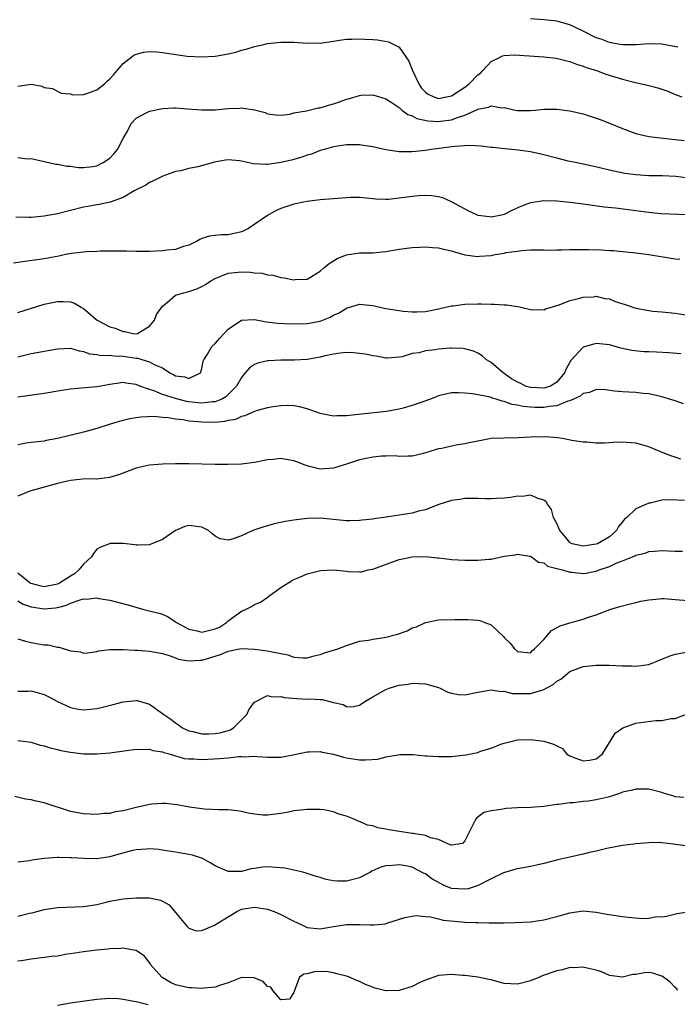
# Model space of a CAD drawing. Units: inches. Extents: x 2568000 to 2571000, y 1548000 to 1551000.
# Drawn here: x 2569541 to 2569641, y 1549129 to 1549279 of the extents above; entities that cross this region are included whole.
import ezdxf

# ---------------------------------------------------------------- set-up
doc = ezdxf.new("R2010")
doc.units = ezdxf.units.IN
doc.header["$MEASUREMENT"] = 0
doc.layers.add('LD25681548_2ft', color=135, linetype='Continuous')

msp = doc.modelspace()

# ---------------------------------------------------------------- linework, layer by layer
at = {"layer": 'LD25681548_2ft'}
for points, elevation in [([(2569641.43, 1549274.57), (2569639, 1549275.02), (2569637, 1549275.07), (2569635.08, 1549274.92), (2569633.07, 1549274.93), (2569632.58, 1549275), (2569631.26, 1549275.26), (2569631, 1549275.29), (2569629.77, 1549275.77), (2569629, 1549276.01), (2569627, 1549277.02), (2569625, 1549277.99), (2569623, 1549278.55), (2569622.57, 1549278.57), (2569621, 1549278.74), (2569619, 1549278.87)], 8178), ([(2569541, 1549268.63), (2569543, 1549268.94), (2569544.66, 1549268.66), (2569545, 1549268.45), (2569546.26, 1549268.26), (2569547.59, 1549267.59), (2569549, 1549267.46), (2569549.3, 1549267.3), (2569551, 1549267.39), (2569551.5, 1549267.5), (2569553, 1549268.06), (2569554.17, 1549269), (2569554.58, 1549269.42), (2569555, 1549269.76), (2569555.57, 1549270.43), (2569556.08, 1549271), (2569557, 1549272.09), (2569558.63, 1549273.37), (2569559, 1549273.53), (2569560.18, 1549273.82), (2569561, 1549273.9), (2569562.14, 1549273.86), (2569563, 1549273.78), (2569566.77, 1549273.23), (2569568.92, 1549273.08), (2569571, 1549273.2), (2569573, 1549273.55), (2569574.16, 1549273.84), (2569575, 1549274.1), (2569575.73, 1549274.27), (2569577, 1549274.67), (2569578.43, 1549275), (2569579, 1549275.12), (2569581, 1549275.35), (2569581.33, 1549275.33), (2569583, 1549275.34), (2569585, 1549275.21), (2569585.22, 1549275.22), (2569587, 1549275.21), (2569589, 1549275.5), (2569589.57, 1549275.57), (2569591, 1549275.81), (2569591.79, 1549275.79), (2569593, 1549275.86), (2569593.8, 1549275.8), (2569595, 1549275.74), (2569595.69, 1549275.69), (2569597.39, 1549275.39), (2569599, 1549274.56), (2569600.46, 1549272.46), (2569601.03, 1549271), (2569601.98, 1549269), (2569602.38, 1549268.38), (2569603, 1549267.71), (2569603.4, 1549267.4), (2569604.3, 1549267), (2569605, 1549266.77), (2569606.21, 1549267), (2569607, 1549267.18), (2569609, 1549268.49), (2569609.64, 1549269), (2569611, 1549270.38), (2569611.37, 1549270.63), (2569611.75, 1549271), (2569613, 1549272.4), (2569614.27, 1549273), (2569614.74, 1549273.26), (2569615, 1549273.31), (2569616.58, 1549273.42), (2569621, 1549273.12), (2569622.92, 1549272.92), (2569624.52, 1549272.52), (2569625, 1549272.42), (2569625.99, 1549271.99), (2569627, 1549271.7), (2569627.48, 1549271.48), (2569629.05, 1549271), (2569630.47, 1549270.47), (2569633, 1549269.7), (2569634.75, 1549269.25), (2569636.81, 1549268.81), (2569638.37, 1549268.38), (2569639, 1549268.18), (2569639.87, 1549267.87), (2569641, 1549267.39), (2569641.29, 1549267.29), (2569642.01, 1549267)], 8176), ([(2569541, 1549257.76), (2569542.4, 1549257.6), (2569543, 1549257.65), (2569544.77, 1549257.23), (2569545, 1549257.16), (2569545.71, 1549257), (2569546.77, 1549256.77), (2569547, 1549256.77), (2569548.45, 1549256.45), (2569549, 1549256.46), (2569550.24, 1549256.24), (2569551, 1549256.27), (2569552.42, 1549256.42), (2569553, 1549256.52), (2569553.96, 1549257), (2569555, 1549257.7), (2569555.63, 1549258.37), (2569556.13, 1549259), (2569557, 1549260.65), (2569557.53, 1549261.53), (2569558.3, 1549263), (2569559, 1549263.78), (2569560.61, 1549264.61), (2569561, 1549264.83), (2569563, 1549265.24), (2569564.68, 1549265.32), (2569565, 1549265.32), (2569566.79, 1549265.21), (2569569, 1549265.05), (2569571, 1549265.06), (2569573, 1549265.24), (2569574.71, 1549265.29), (2569575, 1549265.32), (2569577, 1549265.06), (2569578.64, 1549264.64), (2569579, 1549264.45), (2569580.26, 1549264.26), (2569581, 1549264.22), (2569582.37, 1549264.37), (2569583, 1549264.56), (2569584.91, 1549264.91), (2569586.67, 1549265.33), (2569587, 1549265.35), (2569588.24, 1549265.76), (2569589, 1549265.96), (2569589.79, 1549266.21), (2569591, 1549266.68), (2569591.28, 1549266.72), (2569593, 1549267.22), (2569593.25, 1549267.25), (2569595, 1549267.32), (2569597, 1549266.71), (2569597.77, 1549266.23), (2569599, 1549265.37), (2569599.43, 1549265), (2569600.31, 1549264.31), (2569601, 1549264.14), (2569601.71, 1549263.71), (2569603.38, 1549263.38), (2569605, 1549263.26), (2569605.32, 1549263.32), (2569607, 1549263.51), (2569607.87, 1549263.87), (2569609, 1549264.21), (2569610.92, 1549265.08), (2569611, 1549265.13), (2569612.58, 1549265.42), (2569613, 1549265.63), (2569614.64, 1549265.36), (2569615, 1549265.37), (2569616.66, 1549265), (2569617, 1549264.94), (2569619, 1549264.95), (2569619.72, 1549265), (2569621, 1549265.12), (2569623, 1549265.14), (2569625, 1549264.89), (2569627, 1549264.41), (2569628.08, 1549264.08), (2569629.58, 1549263.58), (2569631.02, 1549263.02), (2569633, 1549262.2), (2569635, 1549261.42), (2569637, 1549260.99), (2569638.8, 1549260.8), (2569641, 1549260.52), (2569642.38, 1549260.38)], 8174), ([(2569643.41, 1549254.59), (2569641.13, 1549254.87), (2569639.02, 1549254.98), (2569637, 1549255), (2569635, 1549255.14), (2569633.37, 1549255.37), (2569631.69, 1549255.69), (2569628.45, 1549256.45), (2569627, 1549256.77), (2569625.84, 1549257), (2569624.75, 1549257.25), (2569623, 1549257.67), (2569621, 1549258.19), (2569619, 1549258.64), (2569617.1, 1549258.9), (2569615.08, 1549259.08), (2569613.28, 1549259.28), (2569613, 1549259.32), (2569611.5, 1549259.5), (2569609.6, 1549259.6), (2569609, 1549259.54), (2569607.46, 1549259.46), (2569603.88, 1549259), (2569603, 1549258.86), (2569601, 1549258.65), (2569599, 1549258.67), (2569597, 1549258.96), (2569595, 1549259.39), (2569593.59, 1549259.59), (2569593, 1549259.7), (2569591.69, 1549259.69), (2569591, 1549259.71), (2569589, 1549259.39), (2569587.59, 1549259), (2569587, 1549258.83), (2569585.69, 1549258.31), (2569585, 1549258.14), (2569584.18, 1549257.82), (2569583, 1549257.5), (2569582.62, 1549257.38), (2569581, 1549257), (2569579, 1549256.74), (2569578.73, 1549256.73), (2569576.83, 1549256.83), (2569575, 1549257.24), (2569574.72, 1549257.28), (2569573, 1549257.43), (2569572.61, 1549257.39), (2569570.91, 1549257.09), (2569568.38, 1549256.38), (2569567, 1549256.11), (2569565.77, 1549255.77), (2569565, 1549255.64), (2569563.05, 1549254.95), (2569561.73, 1549254.27), (2569561, 1549253.96), (2569560.44, 1549253.56), (2569558.69, 1549252.69), (2569557, 1549251.68), (2569555.03, 1549250.97), (2569553.36, 1549250.64), (2569553, 1549250.59), (2569551.66, 1549250.34), (2569551, 1549250.24), (2569547, 1549249.21), (2569545, 1549248.84), (2569543, 1549248.66), (2569542.64, 1549248.64), (2569540.7, 1549248.7)], 8172), ([(2569643, 1549249.07), (2569638.8, 1549249.2), (2569636.55, 1549249.45), (2569635, 1549249.68), (2569631.95, 1549250.05), (2569630.21, 1549250.21), (2569627.36, 1549250.64), (2569627, 1549250.67), (2569625.05, 1549250.95), (2569623, 1549251.16), (2569621, 1549251.2), (2569619, 1549250.88), (2569617.63, 1549250.37), (2569616.25, 1549249.75), (2569615, 1549249.1), (2569614.59, 1549249), (2569613, 1549248.72), (2569612.74, 1549248.74), (2569611, 1549248.97), (2569610.91, 1549249), (2569609.6, 1549249.6), (2569607, 1549251.06), (2569605.66, 1549251.66), (2569605, 1549251.82), (2569603.97, 1549251.97), (2569603, 1549252), (2569601.95, 1549251.95), (2569601, 1549251.87), (2569599, 1549251.59), (2569597.41, 1549251.41), (2569597, 1549251.38), (2569595.44, 1549251.44), (2569595, 1549251.48), (2569593, 1549251.69), (2569591.68, 1549251.68), (2569591, 1549251.66), (2569589, 1549251.47), (2569587, 1549251.33), (2569585, 1549251.11), (2569584.44, 1549251), (2569583, 1549250.68), (2569581, 1549250.02), (2569580.3, 1549249.7), (2569579, 1549248.97), (2569576.08, 1549247), (2569575.38, 1549246.62), (2569575, 1549246.48), (2569573, 1549246.02), (2569571.97, 1549246.03), (2569571, 1549245.91), (2569570.17, 1549245.83), (2569569, 1549245.43), (2569568.7, 1549245.3), (2569568.17, 1549245), (2569567, 1549244.44), (2569566.22, 1549244.22), (2569565, 1549243.79), (2569563.7, 1549243.7), (2569563, 1549243.57), (2569561, 1549243.5), (2569559.48, 1549243.48), (2569559, 1549243.5), (2569557.51, 1549243.51), (2569557, 1549243.54), (2569555.53, 1549243.53), (2569553.51, 1549243.51), (2569553, 1549243.47), (2569551.43, 1549243.43), (2569549.17, 1549243.17), (2569548.25, 1549243), (2569547.21, 1549242.79), (2569545, 1549242.38), (2569542.04, 1549241.96), (2569540.32, 1549241.68)], 8170), ([(2569541, 1549234.21), (2569545, 1549235.46), (2569547, 1549235.88), (2569547.88, 1549235.88), (2569549, 1549235.8), (2569549.63, 1549235.63), (2569550.64, 1549235), (2569551, 1549234.82), (2569553.07, 1549233), (2569555, 1549232), (2569555.79, 1549231.79), (2569557, 1549231.28), (2569557.28, 1549231.28), (2569558.5, 1549231), (2569559.06, 1549230.94), (2569559.22, 1549231), (2569561, 1549232.09), (2569561.76, 1549233), (2569562.11, 1549233.89), (2569563, 1549235.14), (2569563.73, 1549235.73), (2569565, 1549236.81), (2569565.48, 1549237), (2569567, 1549237.39), (2569568.21, 1549237.79), (2569569, 1549238.15), (2569569.55, 1549238.45), (2569570.33, 1549239), (2569571, 1549239.38), (2569573, 1549240.16), (2569575, 1549240.37), (2569576.33, 1549240.33), (2569577, 1549240.23), (2569578.16, 1549240.16), (2569579, 1549239.92), (2569579.85, 1549239.85), (2569581, 1549239.52), (2569581.49, 1549239.49), (2569583, 1549239.16), (2569583.19, 1549239.19), (2569585, 1549239.26), (2569587, 1549240.49), (2569587.55, 1549241), (2569588.34, 1549241.66), (2569589, 1549242.03), (2569589.6, 1549242.4), (2569591, 1549242.98), (2569593, 1549243.28), (2569595, 1549243.29), (2569597, 1549243.48), (2569599, 1549243.83), (2569601, 1549244.1), (2569602.15, 1549244.15), (2569603, 1549244.2), (2569604.1, 1549244.1), (2569605, 1549244.05), (2569605.83, 1549243.83), (2569607, 1549243.58), (2569607.43, 1549243.43), (2569609, 1549242.98), (2569611, 1549242.7), (2569611.26, 1549242.74), (2569613, 1549242.89), (2569613.6, 1549243), (2569615, 1549243.23), (2569615.29, 1549243.3), (2569617, 1549243.53), (2569617.64, 1549243.64), (2569619, 1549243.71), (2569621, 1549243.75), (2569621.7, 1549243.7), (2569623, 1549243.74), (2569623.71, 1549243.71), (2569625, 1549243.76), (2569627, 1549243.8), (2569627.8, 1549243.8), (2569629.75, 1549243.75), (2569631, 1549243.63), (2569631.61, 1549243.61), (2569633, 1549243.46), (2569635, 1549243.28), (2569637, 1549243.04), (2569641, 1549242.36), (2569641.7, 1549242.3)], 8168), ([(2569541, 1549227.44), (2569543, 1549227.93), (2569547, 1549228.67), (2569549, 1549228.76), (2569550.34, 1549228.34), (2569551, 1549228.25), (2569551.91, 1549227.91), (2569553, 1549227.79), (2569553.66, 1549227.66), (2569555, 1549227.69), (2569555.59, 1549227.59), (2569557, 1549227.56), (2569559, 1549227.22), (2569559.22, 1549227.22), (2569561, 1549226.7), (2569561.73, 1549226.27), (2569563, 1549225.79), (2569564.1, 1549225), (2569564.72, 1549224.72), (2569565, 1549224.55), (2569566.41, 1549224.41), (2569567, 1549224.13), (2569568.76, 1549225), (2569568.84, 1549225.16), (2569569, 1549225.69), (2569569.21, 1549226.79), (2569569.28, 1549227), (2569569.84, 1549227.84), (2569570.53, 1549229), (2569571, 1549229.45), (2569571.73, 1549230.27), (2569573, 1549231.64), (2569575, 1549233), (2569576.9, 1549233.1), (2569577, 1549233.1), (2569578.76, 1549232.76), (2569580.57, 1549232.57), (2569582.48, 1549232.48), (2569583, 1549232.5), (2569584.49, 1549232.49), (2569585, 1549232.53), (2569587, 1549232.88), (2569588.51, 1549233.49), (2569589, 1549233.76), (2569589.86, 1549234.14), (2569591, 1549234.86), (2569593, 1549235.44), (2569595, 1549235.24), (2569597, 1549234.79), (2569599, 1549234.47), (2569599.6, 1549234.4), (2569601, 1549234.31), (2569601.72, 1549234.28), (2569603, 1549234.36), (2569603.55, 1549234.45), (2569605, 1549234.73), (2569605.21, 1549234.79), (2569607, 1549235.21), (2569607.22, 1549235.22), (2569609, 1549235.46), (2569611, 1549235.5), (2569611.52, 1549235.52), (2569613, 1549235.44), (2569613.48, 1549235.48), (2569615, 1549235.34), (2569615.34, 1549235.34), (2569617.09, 1549235.09), (2569617.54, 1549235), (2569619, 1549234.64), (2569621, 1549234.6), (2569621.27, 1549234.73), (2569622.2, 1549235), (2569623.38, 1549235.38), (2569625, 1549236.03), (2569626.3, 1549236.3), (2569627, 1549236.53), (2569628.57, 1549236.57), (2569629, 1549236.66), (2569630.31, 1549236.31), (2569631, 1549236.26), (2569631.89, 1549235.89), (2569633.41, 1549235.4), (2569635, 1549234.86), (2569637, 1549234.47), (2569637.6, 1549234.4), (2569639, 1549234.29), (2569641, 1549234.07), (2569643, 1549233.76)], 8166), ([(2569641.88, 1549227.88), (2569640.06, 1549228.06), (2569638.15, 1549228.15), (2569637, 1549228.18), (2569636.22, 1549228.22), (2569634.39, 1549228.39), (2569633, 1549228.7), (2569632.74, 1549228.74), (2569631, 1549229.26), (2569629, 1549229.49), (2569628.61, 1549229.39), (2569627, 1549228.93), (2569625.13, 1549226.87), (2569624.4, 1549225.6), (2569624.18, 1549225), (2569623, 1549223.61), (2569622.02, 1549223), (2569621, 1549222.67), (2569619, 1549222.75), (2569618.26, 1549223), (2569617.41, 1549223.41), (2569617, 1549223.58), (2569616.1, 1549224.1), (2569615, 1549224.89), (2569614.82, 1549225), (2569613, 1549226.59), (2569612.3, 1549227), (2569611.62, 1549227.62), (2569611, 1549227.99), (2569610.31, 1549228.31), (2569609, 1549228.66), (2569608.71, 1549228.71), (2569607, 1549228.77), (2569606.76, 1549228.76), (2569605, 1549228.61), (2569604.52, 1549228.52), (2569603, 1549228.35), (2569602.07, 1549228.07), (2569601, 1549227.94), (2569599.45, 1549227.45), (2569599, 1549227.39), (2569597.26, 1549227.26), (2569597, 1549227.25), (2569595.55, 1549227.55), (2569595, 1549227.6), (2569593.87, 1549227.87), (2569592.07, 1549228.07), (2569591, 1549228.08), (2569590.01, 1549228.01), (2569589, 1549227.86), (2569587.56, 1549227.56), (2569587, 1549227.4), (2569585, 1549227.06), (2569583.04, 1549226.96), (2569581, 1549226.95), (2569579.15, 1549226.85), (2569579, 1549226.83), (2569577.51, 1549226.49), (2569577, 1549226.26), (2569576.23, 1549225.77), (2569575.59, 1549225), (2569575, 1549224.31), (2569574.26, 1549223), (2569573, 1549221.71), (2569572.64, 1549221.36), (2569572.04, 1549221), (2569571, 1549220.59), (2569570.59, 1549220.59), (2569569, 1549220.39), (2569567, 1549220.6), (2569566.66, 1549220.66), (2569565, 1549221.08), (2569563, 1549221.73), (2569561.74, 1549222.26), (2569561, 1549222.48), (2569559.57, 1549223), (2569559, 1549223.25), (2569557.43, 1549223.43), (2569557, 1549223.52), (2569555, 1549223.23), (2569553.62, 1549223), (2569553, 1549222.88), (2569551.27, 1549222.73), (2569550.65, 1549222.65), (2569549, 1549222.51), (2569547.68, 1549222.32), (2569545, 1549221.87), (2569541, 1549221.28)], 8164), ([(2569642.28, 1549220.28), (2569641, 1549220.76), (2569639, 1549221.36), (2569637.68, 1549221.68), (2569637, 1549221.8), (2569636.13, 1549221.87), (2569635, 1549222.01), (2569633.96, 1549222.04), (2569633, 1549222.11), (2569631.76, 1549222.24), (2569630.43, 1549222.43), (2569629, 1549222.48), (2569627.98, 1549222.02), (2569627, 1549221.86), (2569626.56, 1549221.44), (2569625, 1549220.74), (2569624.67, 1549220.67), (2569623, 1549220), (2569621.89, 1549219.89), (2569621, 1549219.72), (2569619.72, 1549219.72), (2569619, 1549219.76), (2569617.86, 1549219.86), (2569617, 1549220.09), (2569616.19, 1549220.19), (2569615, 1549220.66), (2569614.69, 1549220.69), (2569613.76, 1549221), (2569613.15, 1549221.15), (2569613, 1549221.24), (2569612.66, 1549221.34), (2569610.18, 1549221.82), (2569609, 1549221.93), (2569608.02, 1549221.98), (2569607, 1549221.95), (2569605, 1549221.51), (2569604.65, 1549221.35), (2569603.78, 1549221), (2569601, 1549220.02), (2569599.61, 1549219.61), (2569599, 1549219.47), (2569597.1, 1549219.1), (2569593.27, 1549218.73), (2569591, 1549218.46), (2569589.54, 1549218.46), (2569589, 1549218.43), (2569587.23, 1549218.77), (2569587, 1549218.81), (2569586.42, 1549219), (2569585.4, 1549219.4), (2569585, 1549219.53), (2569583.84, 1549219.84), (2569583, 1549219.97), (2569582.01, 1549220.01), (2569581, 1549219.98), (2569579.84, 1549219.84), (2569579, 1549219.7), (2569577.23, 1549219.23), (2569577, 1549219.14), (2569575.55, 1549218.45), (2569575, 1549218.36), (2569574.09, 1549217.91), (2569573, 1549217.74), (2569572.42, 1549217.58), (2569571, 1549217.47), (2569569, 1549217.48), (2569568.44, 1549217.56), (2569567, 1549217.67), (2569566.16, 1549217.84), (2569565, 1549217.93), (2569563.84, 1549218.16), (2569563, 1549218.19), (2569561.66, 1549218.34), (2569559.72, 1549218.28), (2569559, 1549218.17), (2569558.01, 1549217.99), (2569557, 1549217.75), (2569556.41, 1549217.59), (2569554.87, 1549217.13), (2569553, 1549216.54), (2569551, 1549216), (2569547, 1549214.99), (2569545.3, 1549214.7), (2569545, 1549214.63), (2569543, 1549214.4), (2569542.28, 1549214.28), (2569541, 1549214.05)], 8162), ([(2569641.88, 1549211.88), (2569641, 1549212.15), (2569640.37, 1549212.37), (2569638.93, 1549212.93), (2569637, 1549213.73), (2569635.96, 1549214.04), (2569635, 1549214.29), (2569633.58, 1549214.42), (2569633, 1549214.45), (2569631.59, 1549214.41), (2569630.28, 1549214.28), (2569629, 1549214.28), (2569627.57, 1549214.43), (2569627, 1549214.46), (2569625.27, 1549214.73), (2569623.84, 1549215), (2569623.12, 1549215.12), (2569621.26, 1549215.26), (2569619, 1549215.21), (2569617.11, 1549215.11), (2569615, 1549215.08), (2569613, 1549214.99), (2569611, 1549214.63), (2569609.65, 1549214.35), (2569609, 1549214.2), (2569607.96, 1549214.04), (2569607, 1549213.85), (2569605.51, 1549213.51), (2569605, 1549213.43), (2569604.66, 1549213.34), (2569602.72, 1549212.72), (2569601, 1549212.32), (2569600.33, 1549212.33), (2569599, 1549212.27), (2569598.38, 1549212.38), (2569597, 1549212.31), (2569596.33, 1549212.33), (2569595, 1549212.15), (2569593.97, 1549211.97), (2569593, 1549211.76), (2569591.17, 1549211.17), (2569589, 1549210.49), (2569587, 1549210.37), (2569585.18, 1549210.82), (2569585, 1549210.85), (2569584.57, 1549211), (2569583.44, 1549211.44), (2569583, 1549211.63), (2569581.81, 1549211.81), (2569581, 1549211.98), (2569579.83, 1549211.83), (2569579, 1549211.76), (2569577, 1549211.34), (2569575, 1549211.11), (2569573, 1549211.03), (2569571, 1549211.03), (2569567, 1549211.15), (2569565, 1549211.18), (2569563, 1549211.13), (2569561, 1549210.97), (2569559.4, 1549210.6), (2569559, 1549210.49), (2569556.48, 1549209.52), (2569554.92, 1549209.08), (2569554.18, 1549209), (2569553, 1549208.84), (2569552.86, 1549208.86), (2569550.81, 1549208.81), (2569549, 1549208.62), (2569548.54, 1549208.54), (2569547, 1549208.18), (2569542.82, 1549207), (2569541, 1549206.22)], 8160), ([(2569642.43, 1549205.57), (2569640.31, 1549205.69), (2569639, 1549205.61), (2569637.18, 1549205.18), (2569637, 1549205.16), (2569636.88, 1549205.12), (2569636.64, 1549205), (2569635, 1549204.29), (2569633.64, 1549203), (2569633.29, 1549202.71), (2569633, 1549202.34), (2569632.38, 1549201.62), (2569632.07, 1549201), (2569631, 1549200.07), (2569629.2, 1549199), (2569629, 1549198.92), (2569627.32, 1549198.68), (2569627, 1549198.61), (2569625.32, 1549199), (2569625.1, 1549199.1), (2569625, 1549199.16), (2569624.19, 1549200.19), (2569623.45, 1549201), (2569623, 1549202.06), (2569622.5, 1549203), (2569622.21, 1549204.21), (2569621.56, 1549205), (2569621.36, 1549205.36), (2569621, 1549205.64), (2569620.14, 1549205.86), (2569619, 1549206.37), (2569617.8, 1549206.2), (2569617, 1549206.21), (2569615.97, 1549206.03), (2569615, 1549205.92), (2569613.89, 1549205.89), (2569613, 1549205.83), (2569612.16, 1549205.84), (2569611, 1549205.9), (2569610.13, 1549205.87), (2569609, 1549205.88), (2569608.25, 1549205.75), (2569607, 1549205.59), (2569604.91, 1549204.91), (2569603, 1549204.18), (2569601.97, 1549203.97), (2569601, 1549203.67), (2569599, 1549203.33), (2569597.04, 1549203.04), (2569595.2, 1549202.8), (2569595, 1549202.75), (2569593.4, 1549202.6), (2569593, 1549202.51), (2569591.5, 1549202.5), (2569591, 1549202.47), (2569587, 1549202.89), (2569585, 1549202.86), (2569583, 1549202.6), (2569581.64, 1549202.36), (2569580, 1549202), (2569579, 1549201.74), (2569578.43, 1549201.57), (2569576.74, 1549201), (2569575, 1549200.21), (2569573.74, 1549199.74), (2569573, 1549199.55), (2569571.76, 1549199.76), (2569571, 1549200.16), (2569570.53, 1549200.53), (2569570, 1549201), (2569569, 1549201.54), (2569567, 1549201.78), (2569566.4, 1549201.6), (2569565, 1549201), (2569563, 1549199.62), (2569561.13, 1549198.87), (2569561, 1549198.83), (2569559.23, 1549198.77), (2569559, 1549198.78), (2569558.81, 1549198.81), (2569557.01, 1549199.01), (2569555.03, 1549199.03), (2569554.92, 1549199), (2569553.55, 1549198.45), (2569553, 1549198.17), (2569552.48, 1549197.52), (2569552.21, 1549197), (2569551, 1549195.88), (2569550.29, 1549195), (2569549.6, 1549194.4), (2569549, 1549194.05), (2569547.32, 1549193), (2569547, 1549192.84), (2569545, 1549192.45), (2569544.54, 1549192.54), (2569543, 1549192.92), (2569542.88, 1549193), (2569541, 1549194.5)], 8158), ([(2569541, 1549190.3), (2569541.8, 1549189.8), (2569543, 1549189.38), (2569545, 1549189.08), (2569546.74, 1549189.26), (2569547, 1549189.31), (2569548.37, 1549189.63), (2569549, 1549189.93), (2569550.47, 1549190.47), (2569551, 1549190.59), (2569551.43, 1549190.57), (2569553, 1549190.74), (2569553.33, 1549190.67), (2569555, 1549190.39), (2569557.7, 1549189.7), (2569560.14, 1549189), (2569562.44, 1549188.44), (2569563, 1549188.26), (2569563.88, 1549187.88), (2569565, 1549187.13), (2569565.14, 1549187), (2569567, 1549185.97), (2569568.27, 1549185.73), (2569569, 1549185.53), (2569571, 1549186.02), (2569571.68, 1549186.32), (2569572.72, 1549187), (2569573, 1549187.25), (2569575, 1549188.73), (2569575.62, 1549189), (2569576.55, 1549189.45), (2569577, 1549189.74), (2569577.9, 1549190.1), (2569579.07, 1549190.93), (2569579.16, 1549191), (2569581, 1549192.32), (2569582.64, 1549193.36), (2569583, 1549193.56), (2569584.02, 1549193.98), (2569585, 1549194.43), (2569587.06, 1549194.94), (2569589, 1549195.01), (2569591, 1549194.8), (2569591.24, 1549194.76), (2569593, 1549194.71), (2569593.29, 1549194.71), (2569594.3, 1549195), (2569595, 1549195.13), (2569599, 1549196.59), (2569601, 1549197), (2569603, 1549197.03), (2569604.84, 1549196.84), (2569605, 1549196.84), (2569606.65, 1549196.65), (2569607, 1549196.62), (2569609, 1549196.5), (2569610.49, 1549196.49), (2569611, 1549196.47), (2569612.65, 1549196.65), (2569613, 1549196.64), (2569615, 1549197.09), (2569616.68, 1549197.32), (2569617, 1549197.4), (2569618.88, 1549197.12), (2569619, 1549197.09), (2569619.16, 1549197), (2569620.2, 1549196.2), (2569621, 1549196.1), (2569621.59, 1549195.59), (2569623, 1549195.25), (2569623.16, 1549195.16), (2569623.84, 1549195), (2569625, 1549194.67), (2569625.35, 1549194.65), (2569627, 1549194.48), (2569627.46, 1549194.54), (2569629.13, 1549194.87), (2569629.42, 1549195), (2569631, 1549195.54), (2569632.02, 1549196.02), (2569633, 1549196.38), (2569634.52, 1549197), (2569634.87, 1549197.13), (2569635, 1549197.23), (2569636.45, 1549197.55), (2569637, 1549197.8), (2569637.88, 1549197.88), (2569639, 1549197.94), (2569641, 1549197.86), (2569642.14, 1549197.86)], 8156), ([(2569541, 1549184.5), (2569542.14, 1549184.14), (2569543, 1549183.94), (2569543.83, 1549183.83), (2569545, 1549183.6), (2569545.59, 1549183.59), (2569547, 1549183.26), (2569547.26, 1549183.26), (2569549, 1549182.71), (2569550.53, 1549182.53), (2569551, 1549182.36), (2569551.6, 1549182.4), (2569553, 1549182.57), (2569553.31, 1549182.69), (2569555, 1549182.89), (2569555.09, 1549182.91), (2569557, 1549182.92), (2569558.8, 1549182.8), (2569559, 1549182.82), (2569559.19, 1549182.81), (2569561, 1549182.66), (2569563, 1549182.29), (2569564.01, 1549181.99), (2569565, 1549181.63), (2569565.45, 1549181.45), (2569567, 1549181.16), (2569568.71, 1549181.29), (2569569, 1549181.28), (2569570.33, 1549181.67), (2569571.85, 1549182.15), (2569573, 1549182.65), (2569574.73, 1549183), (2569575.05, 1549183.05), (2569577, 1549182.96), (2569579, 1549182.7), (2569579.42, 1549182.58), (2569582.07, 1549182.07), (2569583, 1549181.73), (2569584.35, 1549181.65), (2569585, 1549181.63), (2569586.06, 1549181.94), (2569587, 1549182.15), (2569587.63, 1549182.37), (2569589.66, 1549183), (2569591, 1549183.53), (2569593, 1549184.17), (2569594.32, 1549184.32), (2569595, 1549184.48), (2569596.71, 1549184.71), (2569597, 1549184.77), (2569598.75, 1549185.25), (2569600.24, 1549185.76), (2569601, 1549186.17), (2569601.65, 1549186.36), (2569603, 1549186.99), (2569605, 1549187.43), (2569607.47, 1549187.47), (2569609.45, 1549187.45), (2569611, 1549187.37), (2569611.3, 1549187.3), (2569612.05, 1549187), (2569613, 1549186.65), (2569614.88, 1549184.88), (2569615, 1549184.72), (2569615.88, 1549183.88), (2569616.58, 1549183), (2569617, 1549182.57), (2569619, 1549182.4), (2569619.28, 1549182.72), (2569619.6, 1549183), (2569621, 1549184.42), (2569622.21, 1549185.79), (2569623.5, 1549186.5), (2569625, 1549186.96), (2569627, 1549187.52), (2569627.82, 1549187.82), (2569629, 1549188.19), (2569631.06, 1549189), (2569632.57, 1549189.43), (2569634.14, 1549189.86), (2569635, 1549190.05), (2569635.76, 1549190.24), (2569637, 1549190.48), (2569638.62, 1549190.62), (2569639, 1549190.67), (2569639.34, 1549190.66), (2569641, 1549190.53), (2569643, 1549190.34)], 8154), ([(2569541, 1549176.53), (2569542.57, 1549176.57), (2569543, 1549176.61), (2569544.26, 1549176.26), (2569545, 1549176.04), (2569545.7, 1549175.7), (2569547, 1549174.99), (2569549, 1549174.06), (2569549.89, 1549173.89), (2569551, 1549173.71), (2569553, 1549173.9), (2569553.89, 1549174.11), (2569555.48, 1549174.52), (2569557, 1549174.95), (2569559, 1549175.14), (2569559.12, 1549175.12), (2569561, 1549174.57), (2569563, 1549173.18), (2569563.19, 1549173), (2569564.27, 1549172.27), (2569565, 1549171.71), (2569565.43, 1549171.43), (2569565.96, 1549171), (2569567, 1549170.5), (2569567.6, 1549170.4), (2569569, 1549170.07), (2569570.06, 1549170.06), (2569571, 1549170.1), (2569571.78, 1549170.22), (2569573, 1549170.55), (2569573.34, 1549170.66), (2569573.85, 1549171), (2569575.81, 1549173), (2569576.17, 1549173.83), (2569577, 1549174.87), (2569577.07, 1549174.93), (2569577.21, 1549175), (2569579, 1549175.87), (2569579.7, 1549175.7), (2569581, 1549175.75), (2569581.58, 1549175.58), (2569583.44, 1549175.44), (2569585, 1549175.36), (2569585.41, 1549175.41), (2569587, 1549175.28), (2569587.31, 1549175.31), (2569589, 1549174.84), (2569590.51, 1549174.51), (2569591, 1549174.21), (2569591.82, 1549174.18), (2569593, 1549174.41), (2569593.81, 1549175), (2569595, 1549175.71), (2569596.55, 1549176.55), (2569597, 1549176.82), (2569597.49, 1549177), (2569599, 1549177.45), (2569600.36, 1549177.64), (2569601, 1549177.76), (2569603, 1549177.67), (2569605, 1549177.1), (2569605.23, 1549177), (2569606.41, 1549176.41), (2569607, 1549176.25), (2569608.05, 1549176.05), (2569609, 1549175.99), (2569611, 1549176.39), (2569612.69, 1549176.7), (2569613, 1549176.77), (2569614.51, 1549176.51), (2569615, 1549176.54), (2569616.22, 1549176.22), (2569618.18, 1549176.18), (2569619, 1549176.19), (2569620.73, 1549176.73), (2569621, 1549176.79), (2569622.43, 1549177.57), (2569623, 1549178.09), (2569623.6, 1549178.4), (2569625, 1549179.54), (2569627, 1549180.29), (2569629, 1549180.5), (2569631, 1549180.51), (2569633, 1549180.42), (2569634.39, 1549180.39), (2569635, 1549180.34), (2569637, 1549180.62), (2569639, 1549181.4), (2569640.11, 1549181.89), (2569641, 1549182.19), (2569643, 1549182.53)], 8152), ([(2569541, 1549169.04), (2569543, 1549168.77), (2569544.36, 1549168.36), (2569545, 1549168.24), (2569545.92, 1549167.92), (2569547, 1549167.68), (2569547.54, 1549167.54), (2569549, 1549167.26), (2569551, 1549167.04), (2569553, 1549167.03), (2569555, 1549167.18), (2569557.53, 1549167.53), (2569559, 1549167.72), (2569559.69, 1549167.69), (2569561, 1549167.71), (2569561.52, 1549167.52), (2569563, 1549167.31), (2569563.2, 1549167.2), (2569563.99, 1549167), (2569566.3, 1549166.3), (2569567, 1549166.23), (2569567.77, 1549166.23), (2569569, 1549166.14), (2569571.7, 1549166.3), (2569573, 1549166.43), (2569574.61, 1549166.61), (2569575, 1549166.6), (2569575.45, 1549166.55), (2569577, 1549166.68), (2569577.39, 1549166.61), (2569579, 1549166.51), (2569579.5, 1549166.5), (2569581, 1549166.52), (2569583.07, 1549166.93), (2569585, 1549167.34), (2569585.32, 1549167.32), (2569587, 1549167.36), (2569587.27, 1549167.27), (2569589, 1549166.98), (2569590.53, 1549166.53), (2569591, 1549166.43), (2569593, 1549166.11), (2569593.9, 1549166.1), (2569595.78, 1549166.22), (2569597, 1549166.54), (2569598.87, 1549166.87), (2569599.11, 1549166.89), (2569601.09, 1549166.91), (2569603, 1549166.73), (2569603.27, 1549166.73), (2569605, 1549166.61), (2569607, 1549166.63), (2569609.16, 1549166.84), (2569611, 1549167.23), (2569611.41, 1549167.41), (2569613, 1549167.89), (2569614.48, 1549168.48), (2569615, 1549168.66), (2569616.4, 1549169), (2569617, 1549169.13), (2569619, 1549169.2), (2569621, 1549168.95), (2569622.51, 1549168.51), (2569623, 1549168.22), (2569623.84, 1549167.84), (2569624.46, 1549167), (2569625, 1549166.73), (2569625.48, 1549166.52), (2569627, 1549165.94), (2569627.97, 1549166.03), (2569629, 1549166.23), (2569629.95, 1549167), (2569631, 1549168.76), (2569631.17, 1549169), (2569631.86, 1549170.14), (2569633.05, 1549170.95), (2569635, 1549171.68), (2569635.76, 1549171.76), (2569638.09, 1549172.09), (2569639, 1549172.09), (2569640.4, 1549172.4), (2569641, 1549172.39), (2569642.59, 1549173)], 8150), ([(2569642.34, 1549160.35), (2569641, 1549160.49), (2569640.63, 1549160.63), (2569639.37, 1549161), (2569639, 1549161.12), (2569637, 1549161.62), (2569635, 1549161.65), (2569634.51, 1549161.49), (2569633, 1549161.17), (2569632.89, 1549161.11), (2569632.52, 1549161), (2569631, 1549160.49), (2569630.34, 1549160.34), (2569629, 1549160), (2569627.81, 1549159.81), (2569627, 1549159.75), (2569625.56, 1549159.56), (2569625, 1549159.57), (2569623.32, 1549159.32), (2569623, 1549159.31), (2569621, 1549158.99), (2569619, 1549158.84), (2569617, 1549158.78), (2569615.3, 1549158.7), (2569615, 1549158.67), (2569614.55, 1549158.55), (2569613, 1549158.36), (2569611.89, 1549158.11), (2569610.76, 1549157.24), (2569610.62, 1549157), (2569610.29, 1549156.29), (2569609.4, 1549154.6), (2569609, 1549153.76), (2569608.65, 1549153.35), (2569607, 1549153.12), (2569606.88, 1549153.12), (2569605, 1549153.97), (2569603.77, 1549154.23), (2569603, 1549154.57), (2569601.12, 1549154.88), (2569601, 1549154.91), (2569597.44, 1549155.44), (2569597, 1549155.56), (2569595.75, 1549155.75), (2569595, 1549156.04), (2569594.18, 1549156.18), (2569593, 1549156.74), (2569592.78, 1549156.78), (2569592.28, 1549157), (2569591, 1549157.53), (2569589.82, 1549157.82), (2569589, 1549158.17), (2569587.53, 1549158.47), (2569587, 1549158.54), (2569585, 1549158.55), (2569583, 1549158.32), (2569582.15, 1549158.15), (2569581, 1549157.95), (2569579, 1549157.67), (2569578.31, 1549157.69), (2569577, 1549157.81), (2569576.03, 1549157.97), (2569575, 1549158.22), (2569574.35, 1549158.35), (2569573, 1549158.47), (2569571.51, 1549158.49), (2569569.39, 1549158.61), (2569569, 1549158.64), (2569567.09, 1549158.91), (2569565.25, 1549159.25), (2569563.45, 1549159.45), (2569563, 1549159.48), (2569561.36, 1549159.36), (2569561, 1549159.32), (2569559.71, 1549159), (2569559, 1549158.85), (2569557, 1549158.34), (2569555.82, 1549158.18), (2569555, 1549157.95), (2569554.08, 1549157.92), (2569553, 1549157.77), (2569551, 1549157.86), (2569549, 1549158.26), (2569545, 1549159.57), (2569543.8, 1549159.8), (2569543, 1549159.99), (2569542.14, 1549160.14), (2569540.51, 1549160.51)], 8148), ([(2569643, 1549152.98), (2569641, 1549153.24), (2569640.71, 1549153.29), (2569639, 1549153.47), (2569638.5, 1549153.5), (2569637, 1549153.47), (2569635, 1549153.31), (2569634.74, 1549153.26), (2569633, 1549153.07), (2569630.62, 1549152.62), (2569629, 1549152.21), (2569627.99, 1549151.99), (2569627, 1549151.73), (2569625, 1549151.3), (2569623.13, 1549150.87), (2569621, 1549150.31), (2569619.92, 1549150.08), (2569619, 1549149.85), (2569617, 1549149.52), (2569616.61, 1549149.39), (2569614.9, 1549148.9), (2569613, 1549147.99), (2569611.03, 1549146.97), (2569609.51, 1549146.49), (2569609, 1549146.41), (2569607, 1549146.54), (2569605.88, 1549147), (2569605.28, 1549147.28), (2569604, 1549148), (2569603, 1549148.75), (2569602.82, 1549148.82), (2569601, 1549149.76), (2569600.05, 1549149.95), (2569599, 1549150.14), (2569598.02, 1549150.02), (2569597, 1549149.98), (2569596.24, 1549149.76), (2569594.86, 1549149.14), (2569594.63, 1549149), (2569593, 1549148.14), (2569591, 1549147.63), (2569589.65, 1549147.65), (2569589, 1549147.71), (2569587.91, 1549147.91), (2569587, 1549148.21), (2569586.36, 1549148.36), (2569584.87, 1549148.87), (2569584.36, 1549149), (2569581.6, 1549149.6), (2569579, 1549149.84), (2569578.22, 1549149.78), (2569577, 1549149.57), (2569576.5, 1549149.5), (2569575, 1549149.09), (2569573, 1549149.09), (2569571, 1549149.95), (2569570.36, 1549150.37), (2569569.09, 1549151.09), (2569567.58, 1549151.58), (2569567, 1549151.71), (2569565, 1549152.06), (2569563, 1549152.37), (2569562.44, 1549152.44), (2569561, 1549152.54), (2569560.52, 1549152.52), (2569559, 1549152.4), (2569558.24, 1549152.24), (2569555.5, 1549151.5), (2569555, 1549151.34), (2569553, 1549151.04), (2569551.06, 1549151.06), (2569549.17, 1549151.17), (2569549, 1549151.19), (2569547.22, 1549151.22), (2569547, 1549151.24), (2569545, 1549151.11), (2569543.15, 1549150.85), (2569542.74, 1549150.74), (2569541, 1549150.52)], 8146), ([(2569541, 1549142.32), (2569542.77, 1549142.77), (2569543.16, 1549142.84), (2569545, 1549143.32), (2569547, 1549143.65), (2569551, 1549143.78), (2569553, 1549144.1), (2569554.43, 1549144.43), (2569555, 1549144.57), (2569557, 1549144.93), (2569559, 1549145.1), (2569561, 1549145.08), (2569562.72, 1549144.72), (2569563, 1549144.58), (2569564.01, 1549144.01), (2569565, 1549142.85), (2569566.73, 1549140.73), (2569567, 1549140.47), (2569568.1, 1549140.1), (2569569, 1549140.11), (2569570.92, 1549140.92), (2569572.23, 1549141.77), (2569574.32, 1549143), (2569575, 1549143.36), (2569577, 1549143.7), (2569579, 1549143.37), (2569579.97, 1549143), (2569581, 1549142.55), (2569583, 1549141.54), (2569584.2, 1549141), (2569585, 1549140.58), (2569587, 1549140.37), (2569588.69, 1549140.69), (2569591, 1549141.03), (2569593, 1549141.05), (2569594.58, 1549141), (2569594.98, 1549140.98), (2569595, 1549140.97), (2569595.21, 1549141), (2569596.88, 1549141.12), (2569597.28, 1549141.28), (2569599.87, 1549142.13), (2569601, 1549142.33), (2569601.6, 1549142.4), (2569603, 1549142.26), (2569603.79, 1549142.21), (2569605, 1549141.9), (2569605.7, 1549141.7), (2569608.53, 1549141.47), (2569609, 1549141.41), (2569610.68, 1549141.32), (2569611, 1549141.33), (2569612.73, 1549141.27), (2569613.3, 1549141.3), (2569615, 1549141.3), (2569616.67, 1549141.33), (2569619, 1549141.45), (2569620.36, 1549141.64), (2569621, 1549141.74), (2569623, 1549142.25), (2569625, 1549142.81), (2569627, 1549143.11), (2569629, 1549142.93), (2569630.62, 1549142.62), (2569633, 1549142.26), (2569633.86, 1549142.14), (2569636.05, 1549141.95), (2569637, 1549142), (2569638.24, 1549142.24), (2569639, 1549142.22), (2569639.71, 1549142.29), (2569641.3, 1549142.7), (2569643, 1549142.98)], 8144), ([(2569641.38, 1549131), (2569641.24, 1549131.24), (2569641, 1549131.43), (2569640.26, 1549132.26), (2569639.22, 1549133), (2569639, 1549133.17), (2569637.61, 1549133.61), (2569637, 1549133.74), (2569636.33, 1549133.67), (2569635, 1549133.45), (2569634.59, 1549133.41), (2569633, 1549133.04), (2569631, 1549133.3), (2569629.81, 1549133.81), (2569629, 1549134.1), (2569627.62, 1549134.38), (2569627, 1549134.56), (2569625.54, 1549134.46), (2569625, 1549134.47), (2569623.84, 1549134.16), (2569623, 1549134.01), (2569620.79, 1549133.21), (2569620.37, 1549133), (2569619, 1549132.44), (2569617, 1549131.94), (2569615.99, 1549131.99), (2569615, 1549132.08), (2569614.24, 1549132.24), (2569613, 1549132.61), (2569612.66, 1549132.66), (2569611, 1549133.03), (2569609, 1549133.29), (2569608.7, 1549133.3), (2569607, 1549133.45), (2569605, 1549133.28), (2569603, 1549132.59), (2569602.27, 1549132.27), (2569601, 1549131.61), (2569599.02, 1549130.98), (2569597.08, 1549130.92), (2569597, 1549130.92), (2569595.35, 1549131.35), (2569593.9, 1549131.9), (2569593, 1549132.37), (2569592.51, 1549132.51), (2569591.44, 1549133), (2569591, 1549133.16), (2569589.52, 1549133.52), (2569589, 1549133.7), (2569588.19, 1549133.81), (2569587, 1549133.89), (2569586.14, 1549133.86), (2569585, 1549133.55), (2569584.51, 1549133.49), (2569583.83, 1549133), (2569583.16, 1549131.16), (2569583.07, 1549131), (2569583, 1549130.69), (2569582.31, 1549129.69), (2569581, 1549129.57), (2569579.78, 1549131), (2569579.49, 1549131.49), (2569579, 1549131.61), (2569578.34, 1549132.34), (2569576.94, 1549132.94), (2569575, 1549132.99), (2569573, 1549132.15), (2569571.83, 1549131.83), (2569571, 1549131.48), (2569569.36, 1549131.36), (2569569, 1549131.28), (2569567.4, 1549131.4), (2569567, 1549131.39), (2569565, 1549131.88), (2569564.23, 1549132.23), (2569562.95, 1549132.95), (2569562.88, 1549133), (2569561.14, 1549135), (2569561.1, 1549135.1), (2569561, 1549135.25), (2569560.24, 1549136.24), (2569559.15, 1549137), (2569559, 1549137.1), (2569558.89, 1549137.1), (2569557, 1549137.44), (2569556.61, 1549137.39), (2569555, 1549137.34), (2569554.7, 1549137.3), (2569553, 1549137.14), (2569551, 1549136.89), (2569549, 1549136.56), (2569548.5, 1549136.5), (2569547, 1549136.24), (2569546.16, 1549136.16), (2569545, 1549136.01), (2569543, 1549135.78), (2569541.52, 1549135.52), (2569541, 1549135.45)], 8142), ([(2569560.81, 1549128.81), (2569559, 1549129.25), (2569558.66, 1549129.34), (2569557, 1549129.63), (2569556.3, 1549129.7), (2569555, 1549129.78), (2569553, 1549129.62), (2569549, 1549129.08), (2569547, 1549128.72)], 8140)]:
    msp.add_lwpolyline(points, dxfattribs=dict(at, elevation=elevation))

doc.saveas('drawing.dxf')
